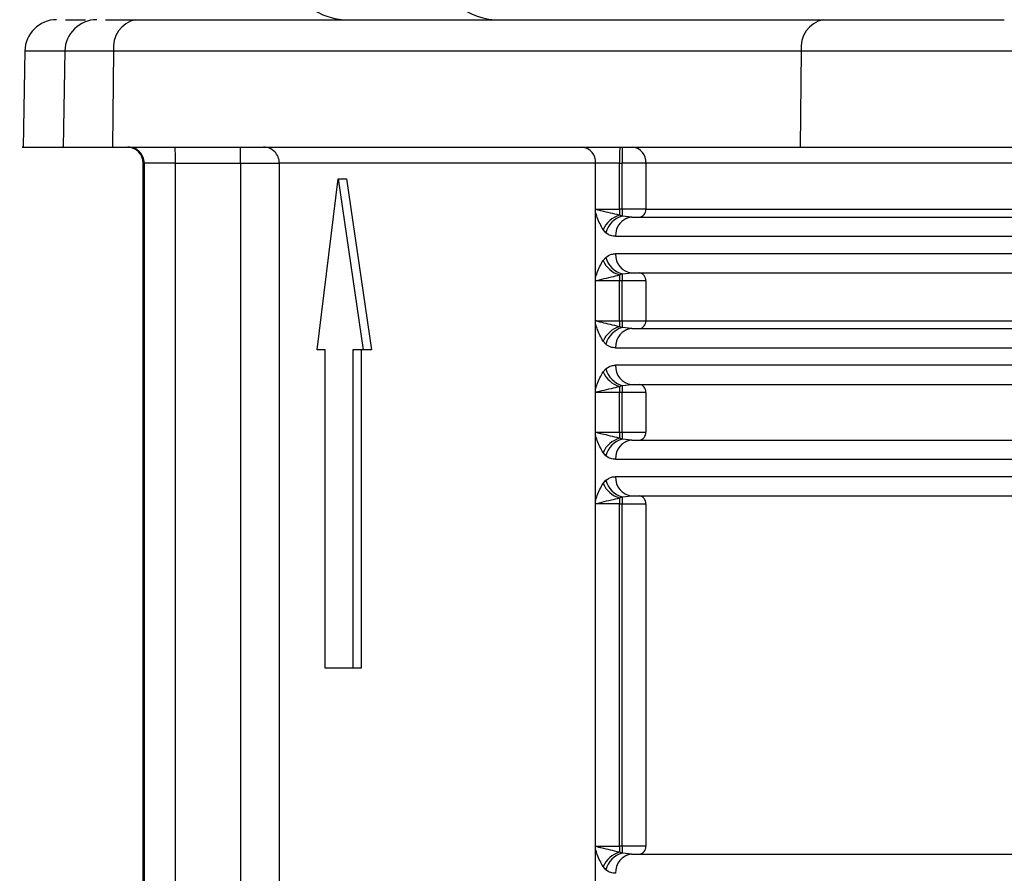
# Model space of a CAD drawing. Units: millimetres. Extents: x 5 to 292, y 5 to 415.
# Drawn here: x 35 to 42, y 162 to 167 of the extents above; entities that cross this region are included whole.
import ezdxf

# ---------------------------------------------------------------- set-up
doc = ezdxf.new("R2010")
doc.units = ezdxf.units.MM

msp = doc.modelspace()

# ---------------------------------------------------------------- linework, layer by layer
at = {"color": 8, "linetype": 'Continuous', "lineweight": 25}
for p, q in [((35.8237, 166.9489), (35.8082, 166.9476)), ((35.379, 166.7524), (35.6306, 166.7524)), ((35.6306, 166.7524), (35.9363, 166.7524)), ((36.977, 166.0489), (36.977, 158.7784))]:
    msp.add_line(p, q, dxfattribs=at)
at = {"color": 7, "linetype": 'Continuous', "lineweight": 25}
for p, q in [((36.0754, 166.9489), (40.3933, 166.9489)), ((35.379, 166.7524), (35.3684, 166.1482)), ((35.6306, 166.7524), (35.62, 166.1482)), ((35.9363, 166.7524), (35.929, 166.1489)), ((35.9363, 166.7524), (40.2543, 166.7524)), ((40.2543, 166.7524), (40.247, 166.1489)), ((40.2543, 166.7524), (41.6732, 166.7524)), ((35.929, 166.1489), (40.247, 166.1489)), ((36.1215, 166.0489), (36.1281, 166.0489)), ((36.1215, 151.0029), (36.1215, 166.0489)), ((36.3244, 166.0489), (36.1281, 166.0489)), ((36.1281, 166.0489), (36.1281, 151.0029)), ((36.3244, 166.0489), (36.734, 166.0489)), ((36.3244, 151.0029), (36.3244, 166.0489)), ((36.734, 166.0489), (36.977, 166.0489)), ((36.734, 166.0489), (36.734, 153.091)), ((39.1133, 166.0489), (38.9621, 166.0489)), ((38.9621, 165.7434), (38.9621, 166.0489)), ((39.1133, 166.0489), (39.1296, 166.0489)), ((39.1133, 165.7589), (39.1133, 166.0489)), ((39.278, 166.0489), (39.1296, 166.0489)), ((39.1296, 165.7589), (39.1296, 166.0489)), ((46.4904, 166.0489), (39.278, 166.0489)), ((39.278, 166.0489), (39.278, 165.7589)), ((37.2151, 164.8769), (37.347, 165.9491)), ((37.347, 165.9491), (37.5032, 164.8769)), ((37.347, 165.9491), (37.3988, 165.9491)), ((37.3988, 165.9491), (37.5557, 164.8769)), ((38.967, 165.7589), (39.1133, 165.7589)), ((39.1296, 165.7589), (39.1133, 165.7589)), ((39.278, 165.7589), (39.1296, 165.7589)), ((39.278, 165.7589), (46.4904, 165.7589)), ((38.9621, 165.3243), (38.9621, 165.7434)), ((39.13, 165.7154), (39.1136, 165.7212)), ((39.1902, 165.7089), (39.13, 165.7154)), ((39.153, 165.7004), (39.1718, 165.7091)), ((39.027, 165.6112), (39.01, 165.6307)), ((39.0889, 165.5889), (42.2615, 165.5889)), ((39.01, 165.437), (39.027, 165.4565)), ((42.2615, 165.4789), (39.0889, 165.4789)), ((39.1136, 165.3466), (39.13, 165.3523)), ((39.13, 165.3523), (39.1902, 165.3589)), ((38.9621, 165.0437), (38.9621, 165.3243)), ((39.1296, 165.3089), (39.1133, 165.3089)), ((39.1133, 165.0589), (39.1133, 165.3089)), ((39.278, 165.3089), (39.1296, 165.3089)), ((39.1296, 165.0589), (39.1296, 165.3089)), ((39.278, 165.3089), (39.278, 165.0589)), ((38.9621, 164.6243), (38.9621, 165.0437)), ((38.967, 165.0589), (39.1133, 165.0589)), ((39.1133, 165.0589), (39.1296, 165.0589)), ((39.13, 165.0154), (39.1136, 165.0212)), ((39.1296, 165.0589), (39.278, 165.0589)), ((39.278, 165.0589), (46.4904, 165.0589)), ((39.1902, 165.0089), (39.13, 165.0154)), ((39.153, 165.0004), (39.1718, 165.0091)), ((39.027, 164.9112), (39.01, 164.9307)), ((37.265, 164.8769), (37.2151, 164.8769)), ((37.265, 162.8769), (37.265, 164.8769)), ((37.4378, 164.8769), (37.4378, 162.8769)), ((37.5032, 164.8769), (37.4378, 164.8769)), ((37.49, 164.8769), (37.49, 162.8769)), ((37.5557, 164.8769), (37.5032, 164.8769)), ((39.0889, 164.8889), (42.2615, 164.8889)), ((42.2615, 164.7789), (39.0889, 164.7789)), ((39.01, 164.737), (39.027, 164.7565)), ((39.1136, 164.6466), (39.13, 164.6523)), ((39.13, 164.6523), (39.1902, 164.6589)), ((38.9621, 164.3437), (38.9621, 164.6243)), ((39.1296, 164.6089), (39.1133, 164.6089)), ((39.1133, 164.3589), (39.1133, 164.6089)), ((39.278, 164.6089), (39.1296, 164.6089)), ((39.1296, 164.3589), (39.1296, 164.6089)), ((39.278, 164.6089), (39.278, 164.3589)), ((38.9621, 163.9243), (38.9621, 164.3437)), ((38.967, 164.3589), (39.1133, 164.3589)), ((39.1133, 164.3589), (39.1296, 164.3589)), ((39.1296, 164.3589), (39.278, 164.3589)), ((39.13, 164.3154), (39.1136, 164.3212)), ((39.1902, 164.3089), (39.13, 164.3154)), ((39.153, 164.3004), (39.1718, 164.3091)), ((39.027, 164.2112), (39.01, 164.2307)), ((39.0889, 164.1889), (42.2615, 164.1889)), ((39.01, 164.037), (39.027, 164.0565)), ((42.2615, 164.0789), (39.0889, 164.0789)), ((38.9621, 161.7434), (38.9621, 163.9243)), ((39.1133, 163.9089), (39.1296, 163.9089)), ((39.1133, 161.7589), (39.1133, 163.9089)), ((39.1136, 163.9466), (39.13, 163.9523)), ((39.1296, 163.9089), (39.278, 163.9089)), ((39.1296, 161.7589), (39.1296, 163.9089)), ((39.13, 163.9523), (39.1902, 163.9589)), ((39.278, 163.9089), (39.278, 161.7589)), ((37.4378, 162.8769), (37.265, 162.8769)), ((37.49, 162.8769), (37.4378, 162.8769)), ((38.9621, 161.3243), (38.9621, 161.7434)), ((38.967, 161.7589), (39.1133, 161.7589)), ((39.1296, 161.7589), (39.1133, 161.7589)), ((39.278, 161.7589), (39.1296, 161.7589)), ((39.13, 161.7154), (39.1136, 161.7212)), ((39.1902, 161.7089), (39.13, 161.7154)), ((39.153, 161.7004), (39.1718, 161.7091)), ((39.027, 161.6112), (39.01, 161.6307))]:
    msp.add_line(p, q, dxfattribs=at)
for centre, radius, start, end in [((37.4062, 167.3489), 0.4, 180, 270), ((38.348, 167.3342), 0.3857, 177.82383, 267.64446), ((35.5789, 166.7489), 0.2, 90, 179), ((35.8306, 166.7489), 0.2, 90, 179), ((36.1116, 166.7758), 0.1769, 101.83526, 187.60261), ((40.4296, 166.7758), 0.1769, 101.83526, 187.60261), ((36.0215, 166.0489), 0.1, 359.99699, 89.99618), ((36.0282, 166.0489), 0.1, 359.99531, 89.99616), ((34.962, 166.0739), 1.3627, 358.94866, 3.15483), ((35.3716, 166.0739), 1.3626, 358.94857, 3.15492), ((36.8771, 166.049), 0.0999, 359.92108, 89.92503), ((38.87, 166.0569), 0.0925, 355.00299, 83.92829), ((40.6217, 166.0739), 1.5086, 177.15115, 180.95021), ((40.6426, 166.0739), 1.5132, 177.15856, 180.94621), ((39.1865, 166.0576), 0.0919, 354.57376, 83.28069), ((41.2551, 165.7561), 2.1417, 179.92642, 180.93454), ((40.8737, 165.7539), 1.7441, 179.83706, 181.26384), ((39.2322, 165.7545), 0.046, 276.72017, 5.42745), ((39.1589, 165.5648), 0.1629, 106.15206, 156.0962), ((39.1709, 165.572), 0.1491, 105.8861, 164.75477), ((39.2004, 165.5975), 0.1119, 95.22417, 184.4133), ((39.1709, 165.4957), 0.1491, 195.24692, 254.11221), ((39.2004, 165.4703), 0.1119, 175.58832, 264.77281), ((39.1589, 165.503), 0.1629, 203.9064, 253.8472), ((41.2551, 165.3116), 2.1418, 179.06547, 180.07364), ((40.8733, 165.3138), 1.7436, 178.73598, 180.16312), ((39.2322, 165.3132), 0.046, 354.56895, 83.28343), ((39.1589, 164.8648), 0.1629, 106.15206, 156.0962), ((41.2551, 165.0561), 2.1417, 179.92642, 180.93454), ((40.8737, 165.0539), 1.7441, 179.83706, 181.26384), ((39.2322, 165.0545), 0.046, 276.72017, 5.42745), ((39.1709, 164.872), 0.1491, 105.8861, 164.75477), ((39.2004, 164.8975), 0.1119, 95.22417, 184.4133), ((39.2004, 164.7703), 0.1119, 175.58685, 264.77427), ((39.1589, 164.803), 0.1629, 203.9064, 253.8472), ((39.1709, 164.7957), 0.1491, 195.24692, 254.11221), ((41.2551, 164.6116), 2.1418, 179.06547, 180.07364), ((40.8735, 164.6138), 1.7439, 178.7361, 180.163), ((39.2322, 164.6132), 0.046, 354.56895, 83.28343), ((41.2559, 164.3561), 2.1426, 179.92655, 180.93435), ((40.8737, 164.3539), 1.7441, 179.83706, 181.26384), ((39.2322, 164.3545), 0.046, 276.72017, 5.42745), ((39.1589, 164.1648), 0.1628, 106.14849, 156.0979), ((39.1709, 164.172), 0.1491, 105.8861, 164.75477), ((39.2004, 164.1975), 0.1119, 95.22417, 184.4133), ((39.1589, 164.103), 0.1629, 203.9064, 253.8472), ((39.1709, 164.0957), 0.1491, 195.24523, 254.1139), ((39.2004, 164.0703), 0.1119, 175.58685, 264.77427), ((41.2551, 163.9116), 2.1418, 179.06547, 180.07364), ((40.8735, 163.9138), 1.7439, 178.7361, 180.163), ((39.2322, 163.9132), 0.046, 354.56895, 83.28343), ((41.2552, 161.7561), 2.1419, 179.9264, 180.9345), ((40.8737, 161.7539), 1.7441, 179.83706, 181.26384), ((39.2322, 161.7545), 0.046, 276.72017, 5.42745), ((39.1589, 161.5648), 0.1629, 106.14969, 156.0967), ((39.1709, 161.572), 0.1491, 105.8861, 164.75477), ((39.2004, 161.5975), 0.1119, 95.22573, 184.41315)]:
    msp.add_arc(centre, radius, start, end, dxfattribs=at)
for points, knots in [([(35.6338, 166.9489), (35.6389, 166.9489), (35.6626, 166.9489), (35.7177, 166.9489), (35.761, 166.9489)], [0, 0, 0, 0, 0.213062, 1, 1, 1, 1]), ([(35.8855, 166.9489), (35.8907, 166.9489), (35.9259, 166.9489), (36.0066, 166.9489), (36.0754, 166.9489)], [0, 0, 0, 0, 0.147346, 1, 1, 1, 1]), ([(40.3933, 166.9489), (40.4734, 166.9489), (40.5967, 166.9489), (40.8008, 166.9489), (40.9654, 166.9489), (41.1294, 166.9489), (41.3315, 166.9489), (41.4515, 166.9489), (41.5294, 166.9489)], [0, 0, 0, 0, 0.239456, 0.36836, 0.499999, 0.631639, 0.760542, 1, 1, 1, 1]), ([(35.3715, 166.1489), (35.3705, 166.1489), (35.345, 166.1489), (35.4192, 166.1489), (35.5599, 166.1489), (35.62, 166.1489)], [0, 0, 0, 0, 0.023318, 0.5828652, 1, 1, 1, 1]), ([(35.6231, 166.1489), (35.6221, 166.1489), (35.5966, 166.1489), (35.6846, 166.1489), (35.8475, 166.1489), (35.929, 166.1489)], [0, 0, 0, 0, 0.020412, 0.510205, 1, 1, 1, 1]), ([(40.247, 166.1489), (40.3531, 166.1489), (40.5652, 166.1489), (40.9692, 166.1489), (41.3707, 166.1489), (41.5774, 166.1489), (41.6807, 166.1489)], [0, 0, 0, 0, 0.25, 0.499999, 0.75, 1, 1, 1, 1]), ([(38.9621, 166.0489), (38.6917, 166.0489), (38.1509, 166.0489), (37.5664, 166.0489), (37.1452, 166.0489), (37.033, 166.0489), (36.977, 166.0489)], [0, 0, 0, 0, 0.25, 0.5, 0.75, 1, 1, 1, 1]), ([(38.9621, 165.7434), (38.9622, 165.7454), (38.9623, 165.7488), (38.9632, 165.7535), (38.9647, 165.7571), (38.9662, 165.7583), (38.967, 165.7589)], [0, 0, 0, 0, 0.304769, 0.557347, 0.778924, 1, 1, 1, 1]), ([(39.1136, 165.7212), (39.0744, 165.7304), (39.0241, 165.7421), (38.9828, 165.7521), (38.9719, 165.7555), (38.9684, 165.7573), (38.9674, 165.7581), (38.9671, 165.7586), (38.967, 165.7588), (38.967, 165.7589)], [0, 0, 0, 0, 0.696598, 0.89444, 0.967889, 0.988833, 0.995532, 0.998019, 1, 1, 1, 1]), ([(39.01, 165.6307), (38.9969, 165.6545), (38.9782, 165.6882), (38.9658, 165.7308), (38.9621, 165.7434)], [0, 0, 0, 0, 0.704395, 1, 1, 1, 1]), ([(39.1902, 165.7089), (39.3982, 165.7089), (39.8155, 165.7089), (40.5693, 165.7089), (41.3994, 165.7089), (42.017, 165.7089), (42.3248, 165.7089)], [0, 0, 0, 0, 0.249206, 0.5, 0.750794, 1, 1, 1, 1]), ([(39.0889, 165.5889), (39.0784, 165.5892), (39.0569, 165.5898), (39.0371, 165.604), (39.027, 165.6112)], [0, 0, 0, 0, 0.489239, 1, 1, 1, 1]), ([(39.027, 165.4565), (39.0386, 165.4645), (39.0585, 165.4782), (39.0799, 165.4787), (39.0889, 165.4789)], [0, 0, 0, 0, 0.5813203, 1, 1, 1, 1]), ([(38.9621, 165.3243), (38.9658, 165.3367), (38.9781, 165.3794), (38.9968, 165.4131), (39.01, 165.437)], [0, 0, 0, 0, 0.29193, 1, 1, 1, 1]), ([(38.967, 165.3089), (38.967, 165.309), (38.967, 165.309), (38.9671, 165.3092), (38.9678, 165.3103), (38.9783, 165.3147), (39.0066, 165.3215), (39.0573, 165.3323), (39.0966, 165.3423), (39.1136, 165.3466)], [0, 0, 0, 0, 0.0006806, 0.0014555, 0.003385, 0.0281897, 0.2935087, 0.6942354, 1, 1, 1, 1]), ([(39.1902, 165.3589), (39.3982, 165.3589), (39.8155, 165.3589), (40.5693, 165.3589), (41.3994, 165.3589), (42.017, 165.3589), (42.3248, 165.3589)], [0, 0, 0, 0, 0.249206, 0.5, 0.750794, 1, 1, 1, 1]), ([(38.967, 165.3089), (38.9661, 165.3097), (38.9646, 165.3113), (38.963, 165.3149), (38.9623, 165.3193), (38.9622, 165.3225), (38.9621, 165.3243)], [0, 0, 0, 0, 0.264738, 0.482608, 0.720504, 1, 1, 1, 1]), ([(39.1133, 165.3089), (39.0992, 165.3089), (39.0711, 165.3089), (39.031, 165.3089), (38.9948, 165.3089), (38.9763, 165.3089), (38.967, 165.3089)], [0, 0, 0, 0, 0.250002, 0.499998, 0.749991, 1, 1, 1, 1]), ([(38.9621, 165.0437), (38.9622, 165.0456), (38.9623, 165.049), (38.9632, 165.0536), (38.9647, 165.0571), (38.9662, 165.0583), (38.967, 165.0589)], [0, 0, 0, 0, 0.302239, 0.553926, 0.776372, 1, 1, 1, 1]), ([(39.01, 164.9307), (38.9968, 164.9546), (38.978, 164.9884), (38.9657, 165.0312), (38.9621, 165.0437)], [0, 0, 0, 0, 0.707476, 1, 1, 1, 1]), ([(39.1136, 165.0212), (39.0744, 165.0304), (39.0241, 165.0421), (38.9828, 165.0521), (38.9719, 165.0555), (38.9684, 165.0573), (38.9674, 165.0581), (38.9671, 165.0586), (38.967, 165.0588), (38.967, 165.0589)], [0, 0, 0, 0, 0.696598, 0.89444, 0.967889, 0.988833, 0.995532, 0.998019, 1, 1, 1, 1]), ([(39.1902, 165.0089), (39.3982, 165.0089), (39.8155, 165.0089), (40.5693, 165.0089), (41.3994, 165.0089), (42.017, 165.0089), (42.3248, 165.0089)], [0, 0, 0, 0, 0.249206, 0.5, 0.750794, 1, 1, 1, 1]), ([(39.0889, 164.8889), (39.0784, 164.8892), (39.0569, 164.8898), (39.0371, 164.904), (39.027, 164.9112)], [0, 0, 0, 0, 0.489239, 1, 1, 1, 1]), ([(39.027, 164.7565), (39.0386, 164.7645), (39.0585, 164.7782), (39.0799, 164.7787), (39.0889, 164.7789)], [0, 0, 0, 0, 0.5813203, 1, 1, 1, 1]), ([(38.9621, 164.6243), (38.9658, 164.6367), (38.9781, 164.6794), (38.9968, 164.7131), (39.01, 164.737)], [0, 0, 0, 0, 0.29193, 1, 1, 1, 1]), ([(38.967, 164.6089), (38.967, 164.609), (38.967, 164.609), (38.9671, 164.6092), (38.9678, 164.6103), (38.9783, 164.6147), (39.0066, 164.6215), (39.0573, 164.6323), (39.0966, 164.6423), (39.1136, 164.6466)], [0, 0, 0, 0, 0.0006806, 0.0014555, 0.003385, 0.0281897, 0.2935087, 0.6942354, 1, 1, 1, 1]), ([(39.1902, 164.6589), (39.3982, 164.6589), (39.8155, 164.6589), (40.5693, 164.6589), (41.3994, 164.6589), (42.017, 164.6589), (42.3248, 164.6589)], [0, 0, 0, 0, 0.249206, 0.5, 0.750794, 1, 1, 1, 1]), ([(38.967, 164.6089), (38.9661, 164.6097), (38.9646, 164.6113), (38.963, 164.6149), (38.9623, 164.6193), (38.9622, 164.6225), (38.9621, 164.6243)], [0, 0, 0, 0, 0.26473, 0.48241, 0.720497, 1, 1, 1, 1]), ([(39.1133, 164.6089), (39.0992, 164.6089), (39.0711, 164.6089), (39.031, 164.6089), (38.9948, 164.6089), (38.9763, 164.6089), (38.967, 164.6089)], [0, 0, 0, 0, 0.250002, 0.499998, 0.749991, 1, 1, 1, 1]), ([(38.9621, 164.3437), (38.9622, 164.3456), (38.9623, 164.349), (38.9632, 164.3536), (38.9647, 164.3571), (38.9662, 164.3583), (38.967, 164.3589)], [0, 0, 0, 0, 0.302239, 0.553926, 0.776372, 1, 1, 1, 1]), ([(39.01, 164.2307), (38.9968, 164.2546), (38.978, 164.2884), (38.9657, 164.3312), (38.9621, 164.3437)], [0, 0, 0, 0, 0.707476, 1, 1, 1, 1]), ([(39.1136, 164.3212), (39.0744, 164.3303), (39.0241, 164.3421), (38.9828, 164.3521), (38.9719, 164.3555), (38.9684, 164.3573), (38.9674, 164.3581), (38.9671, 164.3586), (38.967, 164.3588), (38.967, 164.3589)], [0, 0, 0, 0, 0.6966, 0.894441, 0.967889, 0.988833, 0.995533, 0.998019, 1, 1, 1, 1]), ([(39.1902, 164.3089), (39.3982, 164.3089), (39.8155, 164.3089), (40.5693, 164.3089), (41.3994, 164.3089), (42.017, 164.3089), (42.3248, 164.3089)], [0, 0, 0, 0, 0.249206, 0.5, 0.750794, 1, 1, 1, 1]), ([(39.0889, 164.1889), (39.0784, 164.1892), (39.0569, 164.1898), (39.0371, 164.204), (39.027, 164.2112)], [0, 0, 0, 0, 0.489239, 1, 1, 1, 1]), ([(38.9621, 163.9243), (38.9658, 163.9367), (38.9781, 163.9794), (38.9968, 164.0131), (39.01, 164.037)], [0, 0, 0, 0, 0.29193, 1, 1, 1, 1]), ([(39.027, 164.0565), (39.0386, 164.0645), (39.0585, 164.0782), (39.0799, 164.0787), (39.0889, 164.0789)], [0, 0, 0, 0, 0.5813203, 1, 1, 1, 1]), ([(38.967, 163.9089), (38.9661, 163.9097), (38.9646, 163.9112), (38.963, 163.9149), (38.9623, 163.9193), (38.9622, 163.9225), (38.9621, 163.9243)], [0, 0, 0, 0, 0.2646, 0.48226, 0.72035, 1, 1, 1, 1]), ([(38.967, 163.9089), (38.967, 163.909), (38.967, 163.909), (38.9671, 163.9092), (38.9678, 163.9103), (38.9783, 163.9147), (39.0066, 163.9215), (39.0573, 163.9323), (39.0966, 163.9423), (39.1136, 163.9466)], [0, 0, 0, 0, 0.000681, 0.001455, 0.003385, 0.02819, 0.293509, 0.694232, 1, 1, 1, 1]), ([(39.1133, 163.9089), (39.0992, 163.9089), (39.0711, 163.9089), (39.031, 163.9089), (38.9948, 163.9089), (38.9763, 163.9089), (38.967, 163.9089)], [0, 0, 0, 0, 0.250002, 0.499998, 0.749991, 1, 1, 1, 1]), ([(39.1902, 163.9589), (39.3982, 163.9589), (39.8155, 163.9589), (40.5693, 163.9589), (41.3994, 163.9589), (42.017, 163.9589), (42.3248, 163.9589)], [0, 0, 0, 0, 0.249206, 0.5, 0.750794, 1, 1, 1, 1]), ([(38.9621, 161.7434), (38.9622, 161.7454), (38.9623, 161.7488), (38.9632, 161.7535), (38.9647, 161.7571), (38.9662, 161.7583), (38.967, 161.7589)], [0, 0, 0, 0, 0.304769, 0.557347, 0.778924, 1, 1, 1, 1]), ([(39.01, 161.6307), (38.9969, 161.6545), (38.9782, 161.6882), (38.9658, 161.7308), (38.9621, 161.7434)], [0, 0, 0, 0, 0.704395, 1, 1, 1, 1]), ([(39.1136, 161.7212), (39.0744, 161.7304), (39.0241, 161.7421), (38.9828, 161.7521), (38.9719, 161.7555), (38.9684, 161.7573), (38.9674, 161.7581), (38.9671, 161.7586), (38.967, 161.7588), (38.967, 161.7589)], [0, 0, 0, 0, 0.6965974, 0.8944348, 0.9678864, 0.9888305, 0.9955301, 0.9980055, 1, 1, 1, 1]), ([(39.1902, 161.7089), (39.3982, 161.7089), (39.8155, 161.7089), (40.5693, 161.7089), (41.3994, 161.7089), (42.017, 161.7089), (42.3248, 161.7089)], [0, 0, 0, 0, 0.249206, 0.5, 0.750794, 1, 1, 1, 1]), ([(39.0889, 161.5889), (39.0784, 161.5892), (39.0569, 161.5898), (39.0371, 161.604), (39.027, 161.6112)], [0, 0, 0, 0, 0.48924, 1, 1, 1, 1])]:
    msp.add_open_spline(points, degree=3, knots=knots, dxfattribs=at)

doc.saveas('drawing.dxf')
